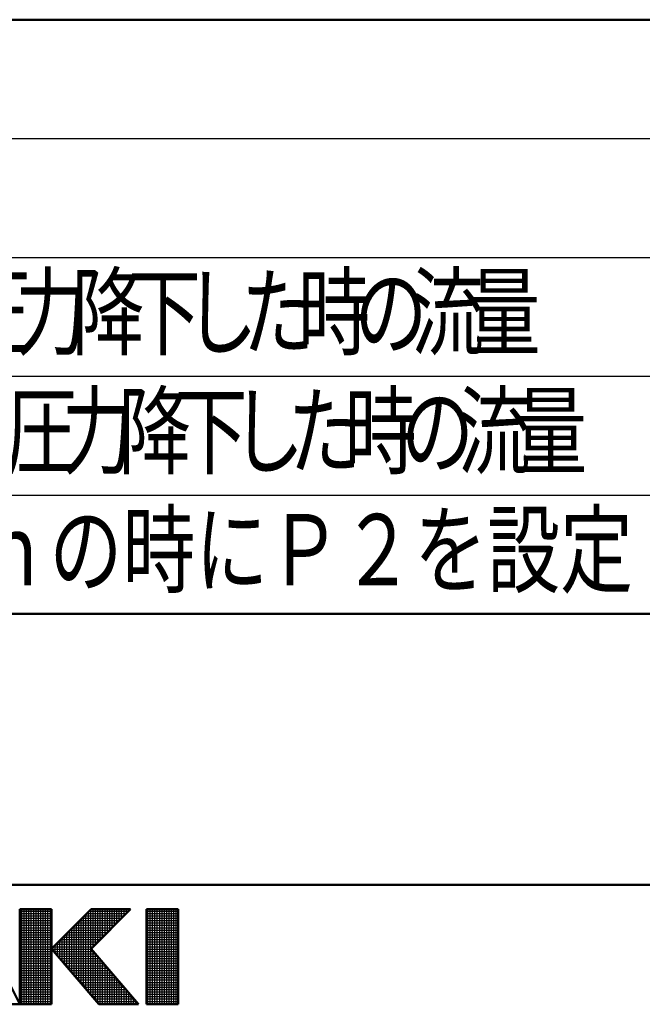
# Model space of a CAD drawing. Units: millimetres. Extents: x 20 to 405, y 4 to 296.
# Drawn here: x 212 to 238, y 4 to 46 of the extents above; entities that cross this region are included whole.
import ezdxf

# ---------------------------------------------------------------- set-up
doc = ezdxf.new("R2010")
doc.units = ezdxf.units.MM
doc.header["$LTSCALE"] = 0.186658
doc.layers.add('0014_04', color=7, linetype='Continuous')
doc.layers.add('0014_05', color=7, linetype='Continuous')
doc.styles.get("Standard").update_dxf_attribs({"font": 'txt', "bigfont": 'extfont2'})

# ---------------------------------------------------------------- blocks, each defined once
blk = doc.blocks.new('JZB_0001')
at = {"color": 6, "linetype": 'Continuous', "lineweight": 50}
for p, q in [((383.725, 5.025), (100, 5.025)), ((191.836, 0), (189.836, 4)), ((193.169, 4), (191.836, 4)), ((191.836, 4), (191.836, 0)), ((194.836, 4), (193.169, 2.333)), ((193.169, 0), (193.169, 4)), ((194.836, 4), (196.503, 4)), ((196.503, 4), (194.836, 2.333)), ((197.836, 4), (197.169, 4)), ((197.169, 4), (197.169, 0)), ((197.836, 4), (198.503, 4)), ((198.503, 4), (198.503, 0)), ((193.169, 2.333), (195.169, 0)), ((196.836, 0), (194.836, 2.333)), ((190.169, 0), (191.836, 0)), ((191.836, 0), (193.169, 0)), ((195.169, 0), (196.836, 0)), ((197.169, 0), (197.836, 0)), ((198.503, 0), (197.836, 0))]:
    blk.add_line(p, q, dxfattribs=at)
at = {"color": 6, "linetype": 'Continuous', "lineweight": 25}
for p, q in [((191.836, 0), (191.836, 4)), ((191.836, 4), (193.169, 4)), ((191.836, 0), (191.836, 4)), ((191.836, 4), (193.169, 4)), ((191.836, 0), (191.836, 4)), ((191.836, 4), (193.169, 4)), ((191.836, 3.925), (193.169, 3.925)), ((191.836, 3.825), (193.169, 3.825)), ((191.925, 0), (191.925, 4)), ((192.025, 0), (192.025, 4)), ((192.125, 0), (192.125, 4)), ((192.225, 0), (192.225, 4)), ((192.325, 0), (192.325, 4)), ((192.425, 0), (192.425, 4)), ((192.525, 0), (192.525, 4)), ((192.625, 0), (192.625, 4)), ((192.725, 0), (192.725, 4)), ((192.825, 0), (192.825, 4)), ((192.925, 0), (192.925, 4)), ((193.025, 0), (193.025, 4)), ((193.125, 0), (193.125, 4)), ((193.169, 4), (193.169, 0)), ((193.169, 2.333), (194.836, 4)), ((193.169, 2.333), (194.836, 4)), ((193.169, 2.333), (194.836, 4)), ((193.169, 4), (193.169, 0)), ((193.169, 4), (193.169, 0)), ((194.625, 0.635), (194.625, 3.789)), ((194.66, 3.825), (196.327, 3.825)), ((194.725, 0.518), (194.725, 3.889)), ((194.76, 3.925), (196.427, 3.925)), ((194.825, 0.401), (194.825, 3.989)), ((194.836, 4), (196.503, 4)), ((196.503, 4), (194.836, 2.333)), ((194.836, 4), (196.503, 4)), ((196.503, 4), (194.836, 2.333)), ((194.836, 4), (196.503, 4)), ((196.503, 4), (194.836, 2.333)), ((194.925, 2.423), (194.925, 4)), ((195.025, 2.523), (195.025, 4)), ((195.125, 2.623), (195.125, 4)), ((195.225, 2.723), (195.225, 4)), ((195.325, 2.823), (195.325, 4)), ((195.425, 2.923), (195.425, 4)), ((195.525, 3.023), (195.525, 4)), ((195.625, 3.123), (195.625, 4)), ((195.725, 3.223), (195.725, 4)), ((195.825, 3.323), (195.825, 4)), ((195.925, 3.423), (195.925, 4)), ((196.025, 3.523), (196.025, 4)), ((196.125, 3.623), (196.125, 4)), ((196.225, 3.723), (196.225, 4)), ((196.325, 3.823), (196.325, 4)), ((196.425, 3.923), (196.425, 4)), ((197.169, 0), (197.169, 4)), ((197.169, 4), (198.503, 4)), ((197.169, 0), (197.169, 4)), ((197.169, 4), (198.503, 4)), ((197.169, 0), (197.169, 4)), ((197.169, 4), (198.503, 4)), ((197.169, 3.925), (198.503, 3.925)), ((197.169, 3.825), (198.503, 3.825)), ((197.225, 0), (197.225, 4)), ((197.325, 0), (197.325, 4)), ((197.425, 0), (197.425, 4)), ((197.525, 0), (197.525, 4)), ((197.625, 0), (197.625, 4)), ((197.725, 0), (197.725, 4)), ((197.825, 0), (197.825, 4)), ((197.925, 0), (197.925, 4)), ((198.025, 0), (198.025, 4)), ((198.125, 0), (198.125, 4)), ((198.225, 0), (198.225, 4)), ((198.325, 0), (198.325, 4)), ((198.425, 0), (198.425, 4)), ((198.503, 4), (198.503, 0)), ((198.503, 4), (198.503, 0)), ((198.503, 4), (198.503, 0)), ((191.836, 3.725), (193.169, 3.725)), ((191.836, 3.625), (193.169, 3.625)), ((191.836, 3.525), (193.169, 3.525)), ((191.836, 3.425), (193.169, 3.425)), ((191.836, 3.325), (193.169, 3.325)), ((194.16, 3.325), (195.827, 3.325)), ((194.225, 1.101), (194.225, 3.389)), ((194.26, 3.425), (195.927, 3.425)), ((194.325, 0.985), (194.325, 3.489)), ((194.36, 3.525), (196.027, 3.525)), ((194.425, 0.868), (194.425, 3.589)), ((194.46, 3.625), (196.127, 3.625)), ((194.525, 0.751), (194.525, 3.689)), ((194.56, 3.725), (196.227, 3.725)), ((197.169, 3.725), (198.503, 3.725)), ((197.169, 3.625), (198.503, 3.625)), ((197.169, 3.525), (198.503, 3.525)), ((197.169, 3.425), (198.503, 3.425)), ((197.169, 3.325), (198.503, 3.325)), ((191.836, 3.225), (193.169, 3.225)), ((191.836, 3.125), (193.169, 3.125)), ((191.836, 3.025), (193.169, 3.025)), ((191.836, 2.925), (193.169, 2.925)), ((193.76, 2.925), (195.427, 2.925)), ((193.825, 1.568), (193.825, 2.989)), ((193.86, 3.025), (195.527, 3.025)), ((193.925, 1.451), (193.925, 3.089)), ((193.96, 3.125), (195.627, 3.125)), ((194.025, 1.335), (194.025, 3.189)), ((194.06, 3.225), (195.727, 3.225)), ((194.125, 1.218), (194.125, 3.289)), ((197.169, 3.225), (198.503, 3.225)), ((197.169, 3.125), (198.503, 3.125)), ((197.169, 3.025), (198.503, 3.025)), ((197.169, 2.925), (198.503, 2.925)), ((191.836, 2.825), (193.169, 2.825)), ((191.836, 2.725), (193.169, 2.725)), ((191.836, 2.625), (193.169, 2.625)), ((191.836, 2.525), (193.169, 2.525)), ((193.325, 2.151), (193.325, 2.489)), ((193.36, 2.525), (195.027, 2.525)), ((193.425, 2.035), (193.425, 2.589)), ((193.46, 2.625), (195.127, 2.625)), ((193.525, 1.918), (193.525, 2.689)), ((193.56, 2.725), (195.227, 2.725)), ((193.625, 1.801), (193.625, 2.789)), ((193.66, 2.825), (195.327, 2.825)), ((193.725, 1.685), (193.725, 2.889)), ((197.169, 2.825), (198.503, 2.825)), ((197.169, 2.725), (198.503, 2.725)), ((197.169, 2.625), (198.503, 2.625)), ((197.169, 2.525), (198.503, 2.525)), ((191.836, 2.425), (193.169, 2.425)), ((191.836, 2.325), (193.169, 2.325)), ((191.836, 2.225), (193.169, 2.225)), ((191.836, 2.125), (193.169, 2.125)), ((195.169, 0), (193.169, 2.333)), ((195.169, 0), (193.169, 2.333)), ((195.169, 0), (193.169, 2.333)), ((193.177, 2.325), (194.843, 2.325)), ((193.225, 2.268), (193.225, 2.389)), ((193.26, 2.425), (194.927, 2.425)), ((193.262, 2.225), (194.929, 2.225)), ((193.348, 2.125), (195.015, 2.125)), ((194.836, 2.333), (196.836, 0)), ((194.836, 2.333), (196.836, 0)), ((194.836, 2.333), (196.836, 0)), ((194.925, 0.285), (194.925, 2.229)), ((195.025, 0.168), (195.025, 2.112)), ((197.169, 2.425), (198.503, 2.425)), ((197.169, 2.325), (198.503, 2.325)), ((197.169, 2.225), (198.503, 2.225)), ((197.169, 2.125), (198.503, 2.125)), ((191.836, 2.025), (193.169, 2.025)), ((191.836, 1.925), (193.169, 1.925)), ((191.836, 1.825), (193.169, 1.825)), ((191.836, 1.725), (193.169, 1.725)), ((193.434, 2.025), (195.1, 2.025)), ((193.519, 1.925), (195.186, 1.925)), ((193.605, 1.825), (195.272, 1.825)), ((193.691, 1.725), (195.358, 1.725)), ((195.125, 0.051), (195.125, 1.996)), ((195.225, 0), (195.225, 1.879)), ((195.325, 0), (195.325, 1.762)), ((197.169, 2.025), (198.503, 2.025)), ((197.169, 1.925), (198.503, 1.925)), ((197.169, 1.825), (198.503, 1.825)), ((197.169, 1.725), (198.503, 1.725)), ((191.836, 1.625), (193.169, 1.625)), ((191.836, 1.525), (193.169, 1.525)), ((191.836, 1.425), (193.169, 1.425)), ((191.836, 1.325), (193.169, 1.325)), ((193.777, 1.625), (195.443, 1.625)), ((193.862, 1.525), (195.529, 1.525)), ((193.948, 1.425), (195.615, 1.425)), ((194.034, 1.325), (195.7, 1.325)), ((195.425, 0), (195.425, 1.646)), ((195.525, 0), (195.525, 1.529)), ((195.625, 0), (195.625, 1.412)), ((195.725, 0), (195.725, 1.296)), ((197.169, 1.625), (198.503, 1.625)), ((197.169, 1.525), (198.503, 1.525)), ((197.169, 1.425), (198.503, 1.425)), ((197.169, 1.325), (198.503, 1.325)), ((191.836, 1.225), (193.169, 1.225)), ((191.836, 1.125), (193.169, 1.125)), ((191.836, 1.025), (193.169, 1.025)), ((191.836, 0.925), (193.169, 0.925)), ((194.119, 1.225), (195.786, 1.225)), ((194.205, 1.125), (195.872, 1.125)), ((194.291, 1.025), (195.958, 1.025)), ((194.377, 0.925), (196.043, 0.925)), ((195.825, 0), (195.825, 1.179)), ((195.925, 0), (195.925, 1.062)), ((196.025, 0), (196.025, 0.946)), ((196.125, 0), (196.125, 0.829)), ((197.169, 1.225), (198.503, 1.225)), ((197.169, 1.125), (198.503, 1.125)), ((197.169, 1.025), (198.503, 1.025)), ((197.169, 0.925), (198.503, 0.925)), ((191.836, 0.825), (193.169, 0.825)), ((191.836, 0.725), (193.169, 0.725)), ((191.836, 0.625), (193.169, 0.625)), ((191.836, 0.525), (193.169, 0.525)), ((191.836, 0.425), (193.169, 0.425)), ((194.462, 0.825), (196.129, 0.825)), ((194.548, 0.725), (196.215, 0.725)), ((194.634, 0.625), (196.3, 0.625)), ((194.719, 0.525), (196.386, 0.525)), ((194.805, 0.425), (196.472, 0.425)), ((196.225, 0), (196.225, 0.712)), ((196.325, 0), (196.325, 0.596)), ((196.425, 0), (196.425, 0.479)), ((197.169, 0.825), (198.503, 0.825)), ((197.169, 0.725), (198.503, 0.725)), ((197.169, 0.625), (198.503, 0.625)), ((197.169, 0.525), (198.503, 0.525)), ((197.169, 0.425), (198.503, 0.425)), ((191.836, 0.325), (193.169, 0.325)), ((191.836, 0.225), (193.169, 0.225)), ((191.836, 0.125), (193.169, 0.125)), ((191.836, 0.025), (193.169, 0.025)), ((193.169, 0), (191.836, 0)), ((193.169, 0), (191.836, 0)), ((193.169, 0), (191.836, 0)), ((194.891, 0.325), (196.558, 0.325)), ((194.977, 0.225), (196.643, 0.225)), ((195.062, 0.125), (196.729, 0.125)), ((195.148, 0.025), (196.815, 0.025)), ((196.836, 0), (195.169, 0)), ((196.836, 0), (195.169, 0)), ((196.836, 0), (195.169, 0)), ((196.525, 0), (196.525, 0.362)), ((196.625, 0), (196.625, 0.246)), ((196.725, 0), (196.725, 0.129)), ((196.825, 0), (196.825, 0.012)), ((197.169, 0.325), (198.503, 0.325)), ((197.169, 0.225), (198.503, 0.225)), ((197.169, 0.125), (198.503, 0.125)), ((197.169, 0.025), (198.503, 0.025)), ((198.503, 0), (197.169, 0)), ((198.503, 0), (197.169, 0)), ((198.503, 0), (197.169, 0))]:
    blk.add_line(p, q, dxfattribs=at)

msp = doc.modelspace()

# ---------------------------------------------------------------- linework, layer by layer
at = {"layer": '0014_04', "color": 5, "linetype": 'Continuous', "lineweight": 25}
for p, q in [((168.951, 40.85), (251.451, 40.85)), ((168.951, 35.85), (251.451, 35.85)), ((168.951, 30.85), (251.451, 30.85)), ((168.951, 30.85), (251.451, 30.85)), ((168.951, 25.85), (251.451, 25.85)), ((168.951, 25.85), (251.451, 25.85))]:
    msp.add_line(p, q, dxfattribs=at)
at = {"layer": '0014_05', "color": 6, "linetype": 'Continuous', "lineweight": 50}
for p, q in [((168.951, 45.85), (251.451, 45.85)), ((251.451, 20.85), (168.951, 20.85))]:
    msp.add_line(p, q, dxfattribs=at)

# ---------------------------------------------------------------- block references
msp.add_blockref('JZB_0001', (19.953, 4.423))

# ---------------------------------------------------------------- texts
at = {"layer": '0014_05', "color": 6, "lineweight": 25, "char_height": 3, "attachment_point": 7}
for s, insert in [('\\A1;\\W0.7500;圧', (209.211, 32.05)), ('\\A1;\\W0.7500;力', (211.591, 32.05)), ('\\A1;\\W0.7500;降', (213.971, 32.05)), ('\\A1;\\W0.7500;し', (218.731, 32.05)), ('\\A1;\\W0.7500;た', (221.111, 32.05)), ('\\A1;\\W0.7500;時', (223.491, 32.05)), ('\\A1;\\W0.7500;流', (228.251, 32.05)), ('\\A1;\\W0.7500;量', (230.631, 32.05)), ('\\A1;\\W0.7500;下', (216.351, 32.05)), ('\\A1;\\W0.7500;の', (225.871, 32.05)), ('\\A1;\\W0.7500;力', (213.552, 27.045)), ('\\A1;\\W0.7500;降', (215.932, 27.045)), ('\\A1;\\W0.7500;た', (223.072, 27.045)), ('\\A1;\\W0.7500;時', (225.452, 27.045)), ('\\A1;\\W0.7500;流', (230.212, 27.045)), ('\\A1;\\W0.7500;量', (232.592, 27.045)), ('\\A1;\\W0.7500;圧', (211.172, 27.045)), ('\\A1;\\W0.7500;下', (218.312, 27.045)), ('\\A1;\\W0.7500;し', (220.692, 27.045)), ('\\A1;\\W0.7500;の', (227.832, 27.045)), ('\\A1;\\W0.7500;流量７．５ｋｇ／ｈの時にＰ２を設定した場合', (185.411, 22.05))]:
    msp.add_mtext(s, dxfattribs=dict(at, insert=insert))

doc.saveas('drawing.dxf')
